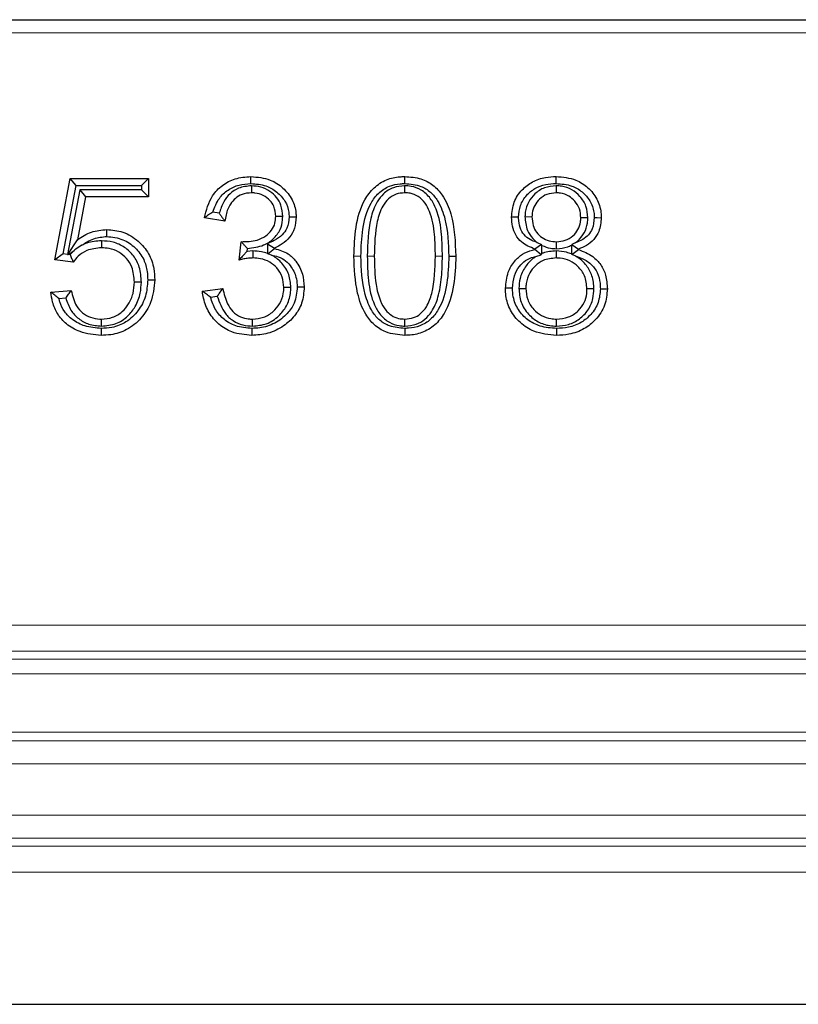
# Model space of a CAD drawing. Units: millimetres. Extents: x -86 to 420, y 0 to 297.
# Drawn here: x 121 to 125, y 130 to 135 of the extents above; entities that cross this region are included whole.
import ezdxf

# ---------------------------------------------------------------- set-up
doc = ezdxf.new("R2010")
doc.units = ezdxf.units.MM

msp = doc.modelspace()

# ---------------------------------------------------------------- linework, layer by layer
at = {"color": 7, "linetype": 'Continuous', "lineweight": 25}
for p, q in [((105.65792, 134.508497), (144.557517, 134.508497)), ((121.599927, 133.359755), (121.673435, 133.748757)), ((121.673435, 133.748757), (122.047979, 133.748757)), ((121.701192, 133.715263), (121.673435, 133.748757)), ((122.014485, 133.715263), (122.047979, 133.748757)), ((122.047979, 133.748757), (122.047979, 133.661094)), ((121.639505, 133.388816), (121.701192, 133.715263)), ((121.718895, 133.694588), (121.660498, 133.386342)), ((121.701192, 133.715263), (122.014485, 133.715263)), ((121.718895, 133.694588), (121.746639, 133.661094)), ((122.014485, 133.694588), (121.718895, 133.694588)), ((122.014485, 133.715263), (122.014485, 133.694588)), ((122.014485, 133.694588), (122.047979, 133.661094)), ((122.540009, 133.714089), (122.539801, 133.680575)), ((123.271994, 133.714077), (123.272238, 133.680575)), ((123.997564, 133.714076), (123.997218, 133.680575)), ((121.746639, 133.661094), (121.70783, 133.456244)), ((122.047979, 133.661094), (121.746639, 133.661094)), ((122.385611, 133.582878), (122.355418, 133.588162)), ((122.412264, 133.544211), (122.314862, 133.561257)), ((122.689281, 133.567368), (122.655771, 133.567344)), ((123.847593, 133.566981), (123.881095, 133.566431)), ((124.148359, 133.561398), (124.114862, 133.561409)), ((121.661377, 133.385145), (121.70783, 133.456244)), ((121.822487, 133.451095), (121.822431, 133.417588)), ((122.480446, 133.359146), (122.490947, 133.446809)), ((123.998285, 133.41331), (123.998283, 133.446809)), ((121.664379, 133.385885), (121.692532, 133.405169)), ((121.692532, 133.405169), (121.672714, 133.384902)), ((122.51915, 133.400643), (122.520753, 133.414023)), ((122.546091, 133.40239), (122.51915, 133.400643)), ((122.546091, 133.40239), (122.546193, 133.368887)), ((122.616494, 133.436873), (122.649988, 133.415762)), ((122.616494, 133.436873), (122.616494, 133.390729)), ((122.618281, 133.388149), (122.649988, 133.413783)), ((122.649988, 133.415762), (122.649988, 133.413783)), ((123.925875, 133.433223), (123.895097, 133.411348)), ((123.895097, 133.409217), (123.895097, 133.411348)), ((123.924758, 133.384725), (123.895097, 133.409217)), ((123.905339, 133.443248), (123.925875, 133.433223)), ((123.928591, 133.428762), (123.925875, 133.433223)), ((123.928591, 133.390406), (123.928591, 133.428762)), ((123.996448, 133.402386), (123.996457, 133.368887)), ((124.069801, 133.430166), (124.071493, 133.432991)), ((124.069801, 133.430166), (124.069801, 133.388069)), ((124.071079, 133.386132), (124.103295, 133.409217)), ((124.087371, 133.441072), (124.071493, 133.432991)), ((124.071493, 133.432991), (124.103295, 133.411348)), ((124.103295, 133.411348), (124.103295, 133.409217)), ((121.639505, 133.388816), (121.599927, 133.359755)), ((121.687741, 133.349406), (121.599927, 133.359755)), ((121.660498, 133.386342), (121.639505, 133.388816)), ((121.660498, 133.386342), (121.661377, 133.385145)), ((121.664379, 133.385885), (121.661377, 133.385145)), ((121.672714, 133.384902), (121.664379, 133.385885)), ((122.616494, 133.390729), (122.618281, 133.388149)), ((122.634906, 133.38276), (122.618281, 133.388149)), ((123.483315, 133.378152), (123.51681, 133.37817)), ((123.89986, 133.376024), (123.924758, 133.384725)), ((123.928591, 133.390406), (123.924758, 133.384725)), ((124.069801, 133.388069), (124.071079, 133.386132)), ((124.088058, 133.379019), (124.071079, 133.386132)), ((121.580446, 133.206042), (121.677849, 133.213042)), ((122.013297, 133.253756), (121.979797, 133.253525)), ((122.305121, 133.209999), (122.402524, 133.222783)), ((122.728231, 133.227854), (122.694732, 133.227805)), ((123.818375, 133.22368), (123.851875, 133.223696)), ((124.177581, 133.221829), (124.144082, 133.221869)), ((121.619272, 133.175252), (121.651414, 133.177562)), ((122.344035, 133.181325), (122.376553, 133.185593)), ((121.822907, 133.043181), (121.822735, 133.076679)), ((122.545234, 133.04317), (122.545128, 133.076679)), ((123.273541, 133.043176), (123.273303, 133.076679)), ((123.998418, 133.043179), (123.998435, 133.076679)), ((121.821265, 133.032257), (121.821365, 132.998757)), ((123.272954, 133.032266), (123.272999, 132.998757)), ((33.936899, 129.799816), (216.278539, 129.799816))]:
    msp.add_line(p, q, dxfattribs=at)
at = {"color": 8, "linetype": 'Continuous', "lineweight": 18}
for p, q in [((144.557517, 134.445997), (105.65792, 134.445997)), ((123.063292, 133.378191), (123.029797, 133.37817)), ((123.093705, 133.37821), (123.127199, 133.37817)), ((123.452902, 133.378132), (123.419407, 133.37817)), ((117.243879, 131.613708), (132.971558, 131.613708)), ((132.971562, 131.488937), (117.243876, 131.488937)), ((133.043634, 131.449675), (117.171804, 131.449675)), ((117.060378, 131.379969), (133.15506, 131.379969)), ((94.013969, 131.101142), (156.201469, 131.101142)), ((94.013969, 131.060573), (156.201469, 131.060573)), ((156.201469, 130.949952), (94.013969, 130.949952)), ((94.013969, 130.704258), (156.201469, 130.704258)), ((156.201469, 130.593638), (94.013969, 130.593638)), ((94.013969, 130.556117), (156.201469, 130.556117)), ((156.201469, 130.431351), (94.013969, 130.431351))]:
    msp.add_line(p, q, dxfattribs=at)
at = {"color": 7, "linetype": 'Continuous', "lineweight": 25, "flags": 128}
for points in [[(122.536999, 133.724995), (122.537031, 133.741746), (122.537061, 133.758497)], [(123.27302, 133.724988), (123.273013, 133.735045), (123.273007, 133.745101), (123.272999, 133.758497)], [(123.996485, 133.724995), (123.996471, 133.741746), (123.996457, 133.758497)], [(122.719664, 133.565638), (122.733871, 133.565523), (122.753173, 133.565366)], [(123.817198, 133.563894), (123.804026, 133.563874), (123.793859, 133.563859), (123.783693, 133.563844)], [(124.178757, 133.561802), (124.192618, 133.561765), (124.212264, 133.561713)], [(121.847795, 133.471745), (121.84782, 133.488497), (121.847847, 133.50525)], [(122.043698, 133.264163), (122.05375, 133.264168), (122.063802, 133.264173), (122.077199, 133.264179)], [(122.758628, 133.230797), (122.772213, 133.230756), (122.792134, 133.230697)], [(123.787974, 133.2241), (123.771223, 133.22405), (123.754472, 133.224)], [(124.207981, 133.221132), (124.222324, 133.221122), (124.241485, 133.221109)], [(122.541705, 133.032259), (122.541727, 133.022206), (122.54175, 133.012154), (122.541779, 132.998757)], [(123.998277, 133.032262), (123.998279, 133.022208), (123.99828, 133.012155), (123.998283, 132.998757)]]:
    msp.add_lwpolyline(points, dxfattribs=at)
at = {"color": 7, "linetype": 'Continuous', "lineweight": 25}
for points, knots in [([(122.314862, 133.561257), (122.324322, 133.598142), (122.33957, 133.657597), (122.398804, 133.718665), (122.462993, 133.752565), (122.511483, 133.756448), (122.537061, 133.758497)], [0, 0, 0, 0, 0.34436711, 0.55508994, 0.76531342, 1, 1, 1, 1]), ([(122.537061, 133.758497), (122.568861, 133.755597), (122.624744, 133.7505), (122.692835, 133.706104), (122.737399, 133.65134), (122.752342, 133.599878), (122.753019, 133.571766), (122.753173, 133.565366)], [0, 0, 0, 0, 0.29322163, 0.51528498, 0.73760233, 0.940265, 1, 1, 1, 1]), ([(123.029797, 133.37817), (123.031234, 133.423985), (123.034123, 133.516032), (123.06613, 133.630427), (123.122974, 133.707074), (123.182442, 133.745681), (123.235522, 133.75738), (123.264991, 133.758258), (123.272999, 133.758497)], [0, 0, 0, 0, 0.27078851, 0.54403858, 0.68448508, 0.82582271, 0.95266993, 1, 1, 1, 1]), ([(123.272999, 133.758497), (123.299265, 133.756603), (123.34725, 133.753144), (123.410028, 133.719771), (123.462018, 133.662735), (123.510401, 133.547772), (123.514233, 133.446356), (123.51681, 133.37817)], [0, 0, 0, 0, 0.15358063, 0.2805655, 0.40741373, 0.60158273, 1, 1, 1, 1]), ([(123.783693, 133.563844), (123.785982, 133.588432), (123.790466, 133.63661), (123.830191, 133.695541), (123.88313, 133.736446), (123.940835, 133.75602), (123.979663, 133.757749), (123.996457, 133.758497)], [0, 0, 0, 0, 0.2269836, 0.44473811, 0.63846381, 0.84362579, 1, 1, 1, 1]), ([(123.996457, 133.758497), (124.028829, 133.755804), (124.084353, 133.751185), (124.151261, 133.707482), (124.194351, 133.653296), (124.211102, 133.6007), (124.212019, 133.569937), (124.212264, 133.561713)], [0, 0, 0, 0, 0.29472637, 0.50549602, 0.71616666, 0.92412235, 1, 1, 1, 1]), ([(122.355418, 133.588162), (122.363885, 133.611252), (122.379081, 133.652688), (122.426427, 133.696334), (122.479499, 133.721268), (122.517906, 133.723757), (122.536999, 133.724995)], [0, 0, 0, 0, 0.29664528, 0.53235956, 0.76753119, 1, 1, 1, 1]), ([(122.540009, 133.714089), (122.518698, 133.712026), (122.481048, 133.708381), (122.435659, 133.677599), (122.402726, 133.636265), (122.391693, 133.601847), (122.385611, 133.582878)], [0, 0, 0, 0, 0.28823814, 0.50924549, 0.72952429, 1, 1, 1, 1]), ([(122.539801, 133.680575), (122.524362, 133.67927), (122.496668, 133.676929), (122.462072, 133.655562), (122.43424, 133.622644), (122.418781, 133.583469), (122.414013, 133.554745), (122.412264, 133.544211)], [0, 0, 0, 0, 0.22272788, 0.39952261, 0.57547112, 0.84430367, 1, 1, 1, 1]), ([(122.536999, 133.724995), (122.561638, 133.723119), (122.606228, 133.719725), (122.662826, 133.686656), (122.702685, 133.643265), (122.71859, 133.598832), (122.719426, 133.572998), (122.719664, 133.565638)], [0, 0, 0, 0, 0.27186461, 0.49200278, 0.71213398, 0.91799527, 1, 1, 1, 1]), ([(122.655771, 133.567344), (122.654375, 133.584154), (122.652046, 133.612183), (122.628165, 133.647204), (122.596545, 133.669564), (122.564648, 133.679633), (122.545449, 133.680361), (122.539801, 133.680575)], [0, 0, 0, 0, 0.27440024, 0.45756793, 0.68177054, 0.90638039, 1, 1, 1, 1]), ([(122.689281, 133.567368), (122.687833, 133.585785), (122.685263, 133.61849), (122.661724, 133.660265), (122.628043, 133.689782), (122.586524, 133.710504), (122.555204, 133.712918), (122.540009, 133.714089)], [0, 0, 0, 0, 0.23489913, 0.4171298, 0.59913616, 0.80550523, 1, 1, 1, 1]), ([(123.063292, 133.378191), (123.064611, 133.421286), (123.067263, 133.507881), (123.095721, 133.613579), (123.146041, 133.681846), (123.195669, 133.714184), (123.240558, 133.724021), (123.265653, 133.724769), (123.27302, 133.724988)], [0, 0, 0, 0, 0.28419972, 0.57107805, 0.70236482, 0.8346079, 0.95144746, 1, 1, 1, 1]), ([(123.271994, 133.714077), (123.253946, 133.712472), (123.216882, 133.709174), (123.170884, 133.679182), (123.131823, 133.628546), (123.097119, 133.527688), (123.095084, 133.438615), (123.093705, 133.37821)], [0, 0, 0, 0, 0.126642638, 0.260068466, 0.373099941, 0.574868542, 1, 1, 1, 1]), ([(123.272238, 133.680575), (123.258267, 133.679432), (123.23017, 133.677132), (123.192601, 133.653282), (123.159591, 133.608687), (123.130262, 133.515352), (123.128443, 133.433848), (123.127199, 133.37817)], [0, 0, 0, 0, 0.11165164, 0.22454816, 0.34542752, 0.55283674, 1, 1, 1, 1]), ([(123.452902, 133.378132), (123.452282, 133.412247), (123.45091, 133.487787), (123.434703, 133.583005), (123.397613, 133.655668), (123.35542, 133.695217), (123.309958, 133.712266), (123.282353, 133.713583), (123.271994, 133.714077)], [0, 0, 0, 0, 0.23994495, 0.53131077, 0.66817906, 0.80626708, 0.92730605, 1, 1, 1, 1]), ([(123.419407, 133.37817), (123.418782, 133.412282), (123.417467, 133.483973), (123.40257, 133.5711), (123.371786, 133.632733), (123.339692, 133.6647), (123.303507, 133.679013), (123.281084, 133.680133), (123.272238, 133.680575)], [0, 0, 0, 0, 0.27370139, 0.57521167, 0.69728292, 0.82056939, 0.92921276, 1, 1, 1, 1]), ([(123.27302, 133.724988), (123.299527, 133.722883), (123.344075, 133.719345), (123.397833, 133.685422), (123.440275, 133.632237), (123.478, 133.528358), (123.481221, 133.43733), (123.483315, 133.378152)], [0, 0, 0, 0, 0.171782416, 0.288693264, 0.405157597, 0.613297051, 1, 1, 1, 1]), ([(123.817198, 133.563894), (123.818769, 133.582999), (123.821927, 133.62138), (123.852604, 133.669296), (123.895035, 133.704021), (123.944728, 133.722569), (123.97979, 133.724213), (123.996485, 133.724995)], [0, 0, 0, 0, 0.21067418, 0.42323337, 0.61061567, 0.81459307, 1, 1, 1, 1]), ([(123.997564, 133.714076), (123.978317, 133.712341), (123.940878, 133.708964), (123.894634, 133.678555), (123.862553, 133.637736), (123.848949, 133.598346), (123.847902, 133.574137), (123.847593, 133.566981)], [0, 0, 0, 0, 0.24572855, 0.47797611, 0.68805019, 0.90778674, 1, 1, 1, 1]), ([(123.997218, 133.680575), (123.982073, 133.679241), (123.952757, 133.676658), (123.916912, 133.652647), (123.89218, 133.620853), (123.882042, 133.590397), (123.881307, 133.571788), (123.881095, 133.566431)], [0, 0, 0, 0, 0.24895, 0.4818933, 0.69089411, 0.91102198, 1, 1, 1, 1]), ([(123.996485, 133.724995), (124.022152, 133.723198), (124.066954, 133.720061), (124.122894, 133.687027), (124.160648, 133.643384), (124.177469, 133.598262), (124.178451, 133.570477), (124.178757, 133.561802)], [0, 0, 0, 0, 0.27902273, 0.48702987, 0.69477753, 0.90469535, 1, 1, 1, 1]), ([(124.114862, 133.561409), (124.113659, 133.575705), (124.111248, 133.604378), (124.088698, 133.640683), (124.057084, 133.667564), (124.024596, 133.67943), (124.003945, 133.680294), (123.997218, 133.680575)], [0, 0, 0, 0, 0.22885338, 0.45898153, 0.6668116, 0.89146169, 1, 1, 1, 1]), ([(124.148359, 133.561398), (124.146645, 133.580171), (124.14326, 133.61726), (124.113729, 133.663876), (124.073017, 133.697777), (124.031778, 133.712544), (124.005842, 133.713705), (123.997564, 133.714076)], [0, 0, 0, 0, 0.23485083, 0.46398476, 0.67295474, 0.89562041, 1, 1, 1, 1]), ([(122.355418, 133.588162), (122.348442, 133.583732), (122.334491, 133.574871), (122.321405, 133.565795), (122.314862, 133.561257)], [0, 0, 0, 0, 0.49994344, 1, 1, 1, 1]), ([(122.385611, 133.582878), (122.388468, 133.578515), (122.394099, 133.569915), (122.40301, 133.557023), (122.40918, 133.548482), (122.412264, 133.544211)], [0, 0, 0, 0, 0.3398819, 0.66992718, 1, 1, 1, 1]), ([(122.490947, 133.446809), (122.516559, 133.447246), (122.557918, 133.447953), (122.607408, 133.471371), (122.637558, 133.499785), (122.653935, 133.533171), (122.655196, 133.55664), (122.655771, 133.567344)], [0, 0, 0, 0, 0.329245974, 0.531688336, 0.696060028, 0.861371846, 1, 1, 1, 1]), ([(122.520753, 133.414023), (122.547177, 133.417528), (122.591953, 133.423468), (122.646429, 133.458153), (122.678912, 133.501176), (122.688501, 133.540662), (122.689122, 133.561928), (122.689281, 133.567368)], [0, 0, 0, 0, 0.31229036, 0.52918689, 0.74748505, 0.93540655, 1, 1, 1, 1]), ([(122.719664, 133.565638), (122.717988, 133.546825), (122.715157, 133.51506), (122.686725, 133.475764), (122.652584, 133.453284), (122.627423, 133.441843), (122.616494, 133.436873)], [0, 0, 0, 0, 0.31422472, 0.53057282, 0.7960883, 1, 1, 1, 1]), ([(122.753173, 133.565366), (122.751798, 133.546804), (122.749223, 133.512063), (122.723853, 133.46686), (122.689444, 133.435273), (122.662522, 133.42196), (122.649988, 133.415762)], [0, 0, 0, 0, 0.28586557, 0.53504646, 0.78353313, 1, 1, 1, 1]), ([(123.895097, 133.411348), (123.872319, 133.420628), (123.835685, 133.435552), (123.801336, 133.478356), (123.785825, 133.520089), (123.784402, 133.549304), (123.783693, 133.563844)], [0, 0, 0, 0, 0.35516533, 0.57119592, 0.78658065, 1, 1, 1, 1]), ([(123.905339, 133.443248), (123.897072, 133.446156), (123.877025, 133.45321), (123.848063, 133.472078), (123.825082, 133.505252), (123.817839, 133.537921), (123.817343, 133.558029), (123.817198, 133.563894)], [0, 0, 0, 0, 0.16227546, 0.39356401, 0.62707286, 0.89123736, 1, 1, 1, 1]), ([(123.847593, 133.566981), (123.84968, 133.544436), (123.8532, 133.506408), (123.879099, 133.465153), (123.898116, 133.449278), (123.905339, 133.443248)], [0, 0, 0, 0, 0.474517147, 0.800412434, 1, 1, 1, 1]), ([(123.881095, 133.566431), (123.882055, 133.552115), (123.883828, 133.52567), (123.901646, 133.490467), (123.928831, 133.465385), (123.962222, 133.449267), (123.986449, 133.447615), (123.998283, 133.446809)], [0, 0, 0, 0, 0.22769895, 0.42061977, 0.61413555, 0.81153332, 1, 1, 1, 1]), ([(123.998283, 133.446809), (124.012497, 133.447983), (124.04104, 133.450342), (124.0771, 133.472875), (124.102993, 133.503617), (124.113749, 133.535056), (124.114572, 133.554552), (124.114862, 133.561409)], [0, 0, 0, 0, 0.23252597, 0.46691197, 0.67832951, 0.88686049, 1, 1, 1, 1]), ([(124.178757, 133.561802), (124.177333, 133.54349), (124.175004, 133.513529), (124.152094, 133.478193), (124.123165, 133.45529), (124.09993, 133.446061), (124.087371, 133.441072)], [0, 0, 0, 0, 0.33155938, 0.54247848, 0.75269737, 1, 1, 1, 1]), ([(124.087371, 133.441072), (124.091535, 133.444295), (124.108781, 133.457643), (124.133227, 133.488045), (124.146949, 133.528117), (124.148, 133.55294), (124.148359, 133.561398)], [0, 0, 0, 0, 0.1129469, 0.46776755, 0.81866426, 1, 1, 1, 1]), ([(124.212264, 133.561713), (124.210338, 133.539128), (124.207108, 133.501251), (124.177878, 133.45598), (124.14308, 133.427827), (124.116209, 133.416697), (124.103295, 133.411348)], [0, 0, 0, 0, 0.33586289, 0.56326639, 0.79012162, 1, 1, 1, 1]), ([(121.70783, 133.456244), (121.718377, 133.463328), (121.739494, 133.477511), (121.785389, 133.498962), (121.823014, 133.50275), (121.847847, 133.50525)], [0, 0, 0, 0, 0.25330719, 0.50717407, 1, 1, 1, 1]), ([(121.847847, 133.50525), (121.874176, 133.502834), (121.928903, 133.497811), (121.99905, 133.453691), (122.051325, 133.392539), (122.074496, 133.325477), (122.076406, 133.28216), (122.077199, 133.264179)], [0, 0, 0, 0, 0.21173835, 0.44011611, 0.64930191, 0.85442756, 1, 1, 1, 1]), ([(121.728146, 133.429561), (121.736848, 133.435416), (121.755209, 133.447771), (121.794394, 133.466352), (121.826943, 133.469639), (121.847795, 133.471745)], [0, 0, 0, 0, 0.24458135, 0.51606288, 1, 1, 1, 1]), ([(121.822487, 133.451095), (121.798622, 133.449442), (121.765761, 133.447166), (121.736229, 133.433344), (121.728146, 133.429561)], [0, 0, 0, 0, 0.726286253, 1, 1, 1, 1]), ([(122.013297, 133.253756), (122.011595, 133.278079), (122.008493, 133.322416), (121.978263, 133.3806), (121.934233, 133.422218), (121.879837, 133.447327), (121.841132, 133.44987), (121.822487, 133.451095)], [0, 0, 0, 0, 0.23574508, 0.42974479, 0.62362232, 0.81870003, 1, 1, 1, 1]), ([(121.847795, 133.471745), (121.874317, 133.468849), (121.924492, 133.463372), (121.985898, 133.419897), (122.026618, 133.365855), (122.042035, 133.310493), (122.043225, 133.277353), (122.043698, 133.264163)], [0, 0, 0, 0, 0.24782831, 0.46883401, 0.68721087, 0.87550966, 1, 1, 1, 1]), ([(122.520753, 133.414023), (122.517207, 133.417806), (122.510441, 133.425023), (122.500515, 133.436), (122.494136, 133.443206), (122.490947, 133.446809)], [0, 0, 0, 0, 0.35516012, 0.67757633, 1, 1, 1, 1]), ([(121.822431, 133.417588), (121.798488, 133.415322), (121.75797, 133.411488), (121.712796, 133.381666), (121.69523, 133.359049), (121.687741, 133.349406)], [0, 0, 0, 0, 0.453165622, 0.766863379, 1, 1, 1, 1]), ([(121.728146, 133.429561), (121.718369, 133.42337), (121.706087, 133.415592), (121.694829, 133.406935), (121.692532, 133.405169)], [0, 0, 0, 0, 0.79595176, 1, 1, 1, 1]), ([(121.979797, 133.253525), (121.977953, 133.278086), (121.974892, 133.318847), (121.944504, 133.367931), (121.90662, 133.39939), (121.863627, 133.415583), (121.834707, 133.41699), (121.822431, 133.417588)], [0, 0, 0, 0, 0.28490615, 0.47283938, 0.66053002, 0.85589869, 1, 1, 1, 1]), ([(122.51915, 133.400643), (122.515263, 133.396691), (122.507488, 133.388786), (122.494585, 133.374945), (122.485566, 133.364867), (122.480446, 133.359146)], [0, 0, 0, 0, 0.30181635, 0.60363242, 1, 1, 1, 1]), ([(122.616494, 133.390729), (122.606874, 133.393768), (122.584008, 133.400991), (122.56, 133.401877), (122.546091, 133.40239)], [0, 0, 0, 0, 0.42070054, 1, 1, 1, 1]), ([(122.649988, 133.413783), (122.672659, 133.407425), (122.712167, 133.396345), (122.757909, 133.350195), (122.786591, 133.294954), (122.790362, 133.251239), (122.792134, 133.230697)], [0, 0, 0, 0, 0.27559172, 0.4802621, 0.75576589, 1, 1, 1, 1]), ([(123.754472, 133.224), (123.756884, 133.250066), (123.761202, 133.296742), (123.794023, 133.352768), (123.834653, 133.389815), (123.870519, 133.404521), (123.891106, 133.408455), (123.895097, 133.409217)], [0, 0, 0, 0, 0.30727808, 0.55026243, 0.75095374, 0.95171577, 1, 1, 1, 1]), ([(123.928591, 133.428762), (123.94199, 133.423455), (123.964475, 133.414548), (123.988555, 133.413666), (123.998285, 133.41331)], [0, 0, 0, 0, 0.59592125, 1, 1, 1, 1]), ([(123.996448, 133.402386), (123.975216, 133.400896), (123.951978, 133.399265), (123.930448, 133.391109), (123.928591, 133.390406)], [0, 0, 0, 0, 0.91373647, 1, 1, 1, 1]), ([(124.069801, 133.388069), (124.062127, 133.391001), (124.038652, 133.399968), (124.013427, 133.401413), (123.996448, 133.402386)], [0, 0, 0, 0, 0.32691009, 1, 1, 1, 1]), ([(123.998285, 133.41331), (124.016611, 133.41471), (124.041558, 133.416617), (124.063877, 133.427324), (124.069801, 133.430166)], [0, 0, 0, 0, 0.7345774, 1, 1, 1, 1]), ([(124.103295, 133.409217), (124.127115, 133.399793), (124.168179, 133.383547), (124.212252, 133.337931), (124.237596, 133.283715), (124.240113, 133.243201), (124.241485, 133.221109)], [0, 0, 0, 0, 0.30169196, 0.52010534, 0.73831048, 1, 1, 1, 1]), ([(121.672714, 133.384902), (121.675131, 133.378993), (121.679964, 133.367175), (121.685149, 133.355329), (121.687741, 133.349406)], [0, 0, 0, 0, 0.499990996, 1, 1, 1, 1]), ([(122.546193, 133.368887), (122.539283, 133.36862), (122.524744, 133.36806), (122.502803, 133.364341), (122.48791, 133.360881), (122.480446, 133.359146)], [0, 0, 0, 0, 0.31120145, 0.65478482, 1, 1, 1, 1]), ([(122.694732, 133.227805), (122.69335, 133.244731), (122.690575, 133.27873), (122.664118, 133.321279), (122.627496, 133.351699), (122.586625, 133.366966), (122.558642, 133.368295), (122.546193, 133.368887)], [0, 0, 0, 0, 0.22001579, 0.44194595, 0.63380918, 0.83708619, 1, 1, 1, 1]), ([(122.728231, 133.227854), (122.726429, 133.248765), (122.722759, 133.291384), (122.689186, 133.344486), (122.655859, 133.371971), (122.637201, 133.381578), (122.634906, 133.38276)], [0, 0, 0, 0, 0.32789746, 0.66827349, 0.95918938, 1, 1, 1, 1]), ([(122.634906, 133.38276), (122.645912, 133.380512), (122.670144, 133.375563), (122.704972, 133.357578), (122.736184, 133.320933), (122.755738, 133.27693), (122.757826, 133.243604), (122.758628, 133.230797)], [0, 0, 0, 0, 0.15697087, 0.34560541, 0.53464845, 0.82115445, 1, 1, 1, 1]), ([(123.272999, 132.998757), (123.241823, 133.001451), (123.188857, 133.006029), (123.124869, 133.047094), (123.075421, 133.110071), (123.035419, 133.222564), (123.031952, 133.31851), (123.029797, 133.37817)], [0, 0, 0, 0, 0.18185668, 0.30896915, 0.43566987, 0.64909506, 1, 1, 1, 1]), ([(123.272954, 133.032266), (123.248201, 133.034134), (123.205419, 133.037361), (123.151919, 133.068555), (123.109165, 133.11987), (123.068753, 133.223977), (123.065483, 133.316317), (123.063292, 133.378191)], [0, 0, 0, 0, 0.161313102, 0.27881213, 0.396013731, 0.595284748, 1, 1, 1, 1]), ([(123.093705, 133.37821), (123.094451, 133.33889), (123.095949, 133.259957), (123.116076, 133.162959), (123.154252, 133.095472), (123.1958, 133.059519), (123.238757, 133.044724), (123.264481, 133.04358), (123.273541, 133.043176)], [0, 0, 0, 0, 0.27774322, 0.55756781, 0.68741692, 0.81851347, 0.93607614, 1, 1, 1, 1]), ([(123.127199, 133.37817), (123.128066, 133.332825), (123.129458, 133.260045), (123.150313, 133.172362), (123.17718, 133.121751), (123.207971, 133.092873), (123.240781, 133.07858), (123.263283, 133.077264), (123.273303, 133.076679)], [0, 0, 0, 0, 0.36439046, 0.58485667, 0.71943875, 0.8192922, 0.91952988, 1, 1, 1, 1]), ([(123.483315, 133.378152), (123.481977, 133.334636), (123.479287, 133.247134), (123.450036, 133.140495), (123.39817, 133.072794), (123.347472, 133.041527), (123.30328, 133.033174), (123.279075, 133.032449), (123.272954, 133.032266)], [0, 0, 0, 0, 0.28712479, 0.57734108, 0.70835166, 0.84037879, 0.95963242, 1, 1, 1, 1]), ([(123.51681, 133.37817), (123.515339, 133.331446), (123.512381, 133.237489), (123.478602, 133.121147), (123.418781, 133.045306), (123.357469, 133.008746), (123.306041, 132.999732), (123.278624, 132.998923), (123.272999, 132.998757)], [0, 0, 0, 0, 0.2763289, 0.55566847, 0.69629101, 0.83783157, 0.96673047, 1, 1, 1, 1]), ([(123.273303, 133.076679), (123.287615, 133.077894), (123.314113, 133.080144), (123.350681, 133.101739), (123.382746, 133.140924), (123.416462, 133.234357), (123.418169, 133.317698), (123.419407, 133.37817)], [0, 0, 0, 0, 0.11445076, 0.21189711, 0.33290463, 0.51595151, 1, 1, 1, 1]), ([(123.273541, 133.043176), (123.291962, 133.044854), (123.326458, 133.047996), (123.370648, 133.07464), (123.408501, 133.118211), (123.436793, 133.187776), (123.450963, 133.278469), (123.452251, 133.344654), (123.452902, 133.378132)], [0, 0, 0, 0, 0.1291702, 0.2418887, 0.35422098, 0.53244056, 0.76350081, 1, 1, 1, 1]), ([(123.787974, 133.2241), (123.789656, 133.244416), (123.792758, 133.281864), (123.817687, 133.32751), (123.849468, 133.358802), (123.878582, 133.371871), (123.89586, 133.375244), (123.89986, 133.376024)], [0, 0, 0, 0, 0.29549244, 0.54466441, 0.74219418, 0.94031664, 1, 1, 1, 1]), ([(123.89986, 133.376024), (123.895117, 133.372798), (123.875184, 133.35924), (123.845521, 133.325707), (123.821734, 133.275571), (123.819406, 133.239611), (123.818375, 133.22368)], [0, 0, 0, 0, 0.09568085, 0.40212171, 0.73512874, 1, 1, 1, 1]), ([(123.996457, 133.368887), (123.975005, 133.36681), (123.938596, 133.363286), (123.895954, 133.333386), (123.866627, 133.295928), (123.853193, 133.256843), (123.852181, 133.231399), (123.851875, 133.223696)], [0, 0, 0, 0, 0.278301948, 0.472366204, 0.665221068, 0.898636494, 1, 1, 1, 1]), ([(124.144082, 133.221869), (124.142061, 133.243153), (124.13831, 133.28266), (124.104306, 133.328168), (124.063226, 133.357369), (124.025423, 133.368066), (124.002833, 133.368706), (123.996457, 133.368887)], [0, 0, 0, 0, 0.271667939, 0.504280112, 0.707500397, 0.917442151, 1, 1, 1, 1]), ([(124.088058, 133.379019), (124.099448, 133.37509), (124.128539, 133.365056), (124.167212, 133.339626), (124.19652, 133.297222), (124.206952, 133.256719), (124.207721, 133.230119), (124.207981, 133.221132)], [0, 0, 0, 0, 0.168128193, 0.42937319, 0.628650699, 0.874548709, 1, 1, 1, 1]), ([(124.177581, 133.221829), (124.175915, 133.242859), (124.172764, 133.282624), (124.143623, 133.334487), (124.112585, 133.364063), (124.092405, 133.376368), (124.088058, 133.379019)], [0, 0, 0, 0, 0.330769884, 0.625439752, 0.919297935, 1, 1, 1, 1]), ([(122.043698, 133.264163), (122.041805, 133.23791), (122.038015, 133.185376), (122.000283, 133.114389), (121.944347, 133.060086), (121.87958, 133.035089), (121.838281, 133.033083), (121.821265, 133.032257)], [0, 0, 0, 0, 0.21809691, 0.4364304, 0.65499173, 0.85785372, 1, 1, 1, 1]), ([(122.077199, 133.264179), (122.073695, 133.227337), (122.067377, 133.160898), (122.014901, 133.07836), (121.948022, 133.022996), (121.878408, 133.001085), (121.836595, 132.999378), (121.821365, 132.998757)], [0, 0, 0, 0, 0.26638921, 0.4803899, 0.6946514, 0.88877913, 1, 1, 1, 1]), ([(121.651414, 133.177562), (121.655674, 133.183473), (121.664195, 133.195296), (121.673297, 133.207127), (121.677849, 133.213042)], [0, 0, 0, 0, 0.49997623, 1, 1, 1, 1]), ([(121.677849, 133.213042), (121.68408, 133.187262), (121.693779, 133.147132), (121.730962, 133.104536), (121.770045, 133.082976), (121.802261, 133.076883), (121.819939, 133.076707), (121.822735, 133.076679)], [0, 0, 0, 0, 0.358155, 0.55752406, 0.75696338, 0.961559, 1, 1, 1, 1]), ([(121.822735, 133.076679), (121.840805, 133.078128), (121.877135, 133.081043), (121.922466, 133.109644), (121.955319, 133.150363), (121.976573, 133.198961), (121.978728, 133.23544), (121.979797, 133.253525)], [0, 0, 0, 0, 0.20380172, 0.40975589, 0.58674002, 0.79512431, 1, 1, 1, 1]), ([(121.822907, 133.043181), (121.846172, 133.045292), (121.8923, 133.049477), (121.94853, 133.087125), (121.988044, 133.138711), (122.010243, 133.195546), (122.012362, 133.235938), (122.013297, 133.253756)], [0, 0, 0, 0, 0.2188197, 0.43385424, 0.61748473, 0.83125469, 1, 1, 1, 1]), ([(122.541779, 132.998757), (122.509147, 133.001499), (122.452146, 133.006289), (122.381615, 133.049547), (122.334112, 133.105892), (122.311886, 133.163004), (122.306761, 133.198612), (122.305121, 133.209999)], [0, 0, 0, 0, 0.27726191, 0.48431535, 0.69112446, 0.9012284, 1, 1, 1, 1]), ([(122.344035, 133.181325), (122.337321, 133.186057), (122.32389, 133.195521), (122.311378, 133.205172), (122.305121, 133.209999)], [0, 0, 0, 0, 0.49993429, 1, 1, 1, 1]), ([(122.376553, 133.185593), (122.379944, 133.190628), (122.388278, 133.203002), (122.39722, 133.215418), (122.402524, 133.222783)], [0, 0, 0, 0, 0.40685783, 1, 1, 1, 1]), ([(122.402524, 133.222783), (122.408438, 133.197636), (122.417764, 133.157985), (122.449271, 133.111258), (122.484871, 133.08633), (122.518795, 133.077566), (122.538318, 133.076908), (122.545128, 133.076679)], [0, 0, 0, 0, 0.34232103, 0.53976438, 0.73899214, 0.90896538, 1, 1, 1, 1]), ([(122.758628, 133.230797), (122.756123, 133.204224), (122.751707, 133.157376), (122.709874, 133.096904), (122.653009, 133.053865), (122.591792, 133.034178), (122.554192, 133.032737), (122.541705, 133.032259)], [0, 0, 0, 0, 0.240551555, 0.424098263, 0.655129256, 0.885461738, 1, 1, 1, 1]), ([(122.792134, 133.230697), (122.789981, 133.204387), (122.785887, 133.154386), (122.747988, 133.089369), (122.692078, 133.03918), (122.621374, 133.004192), (122.567668, 133.000524), (122.541779, 132.998757)], [0, 0, 0, 0, 0.20641569, 0.39227915, 0.57746899, 0.79632476, 1, 1, 1, 1]), ([(122.545128, 133.076679), (122.562987, 133.078258), (122.598904, 133.081435), (122.643693, 133.110055), (122.677131, 133.149261), (122.692961, 133.190673), (122.694263, 133.217964), (122.694732, 133.227805)], [0, 0, 0, 0, 0.22522776, 0.45295895, 0.65314948, 0.87493708, 1, 1, 1, 1]), ([(122.545234, 133.04317), (122.567638, 133.045294), (122.61362, 133.049654), (122.67016, 133.087497), (122.710324, 133.138529), (122.726716, 133.187769), (122.727871, 133.218333), (122.728231, 133.227854)], [0, 0, 0, 0, 0.23138073, 0.47489683, 0.68179518, 0.9008764, 1, 1, 1, 1]), ([(123.998283, 132.998757), (123.96123, 133.002026), (123.89841, 133.007569), (123.823077, 133.056686), (123.775556, 133.116223), (123.756261, 133.176188), (123.754916, 133.21214), (123.754472, 133.224)], [0, 0, 0, 0, 0.29643107, 0.50256429, 0.70870322, 0.90390059, 1, 1, 1, 1]), ([(123.998277, 133.032262), (123.972019, 133.034002), (123.923414, 133.037223), (123.859309, 133.070609), (123.813046, 133.119336), (123.790425, 133.174465), (123.788663, 133.210144), (123.787974, 133.2241)], [0, 0, 0, 0, 0.24573136, 0.45486765, 0.66415651, 0.86862747, 1, 1, 1, 1]), ([(123.818375, 133.22368), (123.82035, 133.201439), (123.824349, 133.156414), (123.860198, 133.1001), (123.908982, 133.061261), (123.957382, 133.044852), (123.987546, 133.043622), (123.998418, 133.043179)], [0, 0, 0, 0, 0.23353833, 0.47278011, 0.68097204, 0.88501222, 1, 1, 1, 1]), ([(123.851875, 133.223696), (123.853431, 133.205431), (123.856557, 133.168744), (123.885664, 133.122926), (123.924967, 133.091457), (123.964453, 133.078022), (123.989183, 133.077044), (123.998435, 133.076679)], [0, 0, 0, 0, 0.235047373, 0.472137702, 0.67929423, 0.880019369, 1, 1, 1, 1]), ([(124.207981, 133.221132), (124.206112, 133.198852), (124.202354, 133.154053), (124.16644, 133.098719), (124.116858, 133.057516), (124.058792, 133.035261), (124.017325, 133.033206), (123.998277, 133.032262)], [0, 0, 0, 0, 0.21018394, 0.42260588, 0.60582965, 0.818938, 1, 1, 1, 1]), ([(124.241485, 133.221109), (124.239167, 133.194721), (124.234427, 133.140771), (124.190671, 133.074334), (124.130642, 133.026117), (124.064227, 133.001919), (124.018296, 132.999716), (123.998283, 132.998757)], [0, 0, 0, 0, 0.213613, 0.43673215, 0.62535882, 0.83676439, 1, 1, 1, 1]), ([(123.998418, 133.043179), (124.017798, 133.044594), (124.056797, 133.04744), (124.109691, 133.075339), (124.151657, 133.118168), (124.174473, 133.170315), (124.176637, 133.206184), (124.177581, 133.221829)], [0, 0, 0, 0, 0.20492173, 0.41235866, 0.61922447, 0.83390361, 1, 1, 1, 1]), ([(123.998435, 133.076679), (124.017978, 133.078427), (124.056071, 133.081835), (124.102478, 133.112899), (124.132422, 133.153399), (124.143159, 133.191598), (124.143852, 133.214315), (124.144082, 133.221869)], [0, 0, 0, 0, 0.25302665, 0.49318658, 0.70295666, 0.90121758, 1, 1, 1, 1]), ([(121.821365, 132.998757), (121.786807, 133.001999), (121.726979, 133.007613), (121.655695, 133.048825), (121.610618, 133.099197), (121.587785, 133.153441), (121.58268, 133.190031), (121.580446, 133.206042)], [0, 0, 0, 0, 0.29296303, 0.50717288, 0.68500378, 0.86217089, 1, 1, 1, 1]), ([(121.619272, 133.175252), (121.612601, 133.180354), (121.599258, 133.190559), (121.586717, 133.20088), (121.580446, 133.206042)], [0, 0, 0, 0, 0.49994606, 1, 1, 1, 1]), ([(121.821265, 133.032257), (121.795002, 133.034309), (121.746162, 133.038125), (121.685935, 133.069038), (121.64422, 133.109699), (121.626413, 133.147276), (121.62068, 133.169734), (121.619272, 133.175252)], [0, 0, 0, 0, 0.29260308, 0.54414145, 0.74016176, 0.93615901, 1, 1, 1, 1]), ([(121.651414, 133.177562), (121.658533, 133.157402), (121.671785, 133.11988), (121.711738, 133.076527), (121.762955, 133.048159), (121.802113, 133.044907), (121.822907, 133.043181)], [0, 0, 0, 0, 0.27044708, 0.50335483, 0.73625391, 1, 1, 1, 1]), ([(122.541705, 133.032259), (122.515306, 133.034214), (122.46807, 133.037713), (122.408161, 133.071921), (122.364428, 133.119582), (122.350964, 133.160348), (122.344035, 133.181325)], [0, 0, 0, 0, 0.29278081, 0.52386751, 0.75499103, 1, 1, 1, 1]), ([(122.376553, 133.185593), (122.38679, 133.156737), (122.402779, 133.111663), (122.450415, 133.066722), (122.496787, 133.046255), (122.529519, 133.044171), (122.545234, 133.04317)], [0, 0, 0, 0, 0.37791476, 0.59029542, 0.80329907, 1, 1, 1, 1])]:
    msp.add_open_spline(points, degree=3, knots=knots, dxfattribs=at)

doc.saveas('drawing.dxf')
